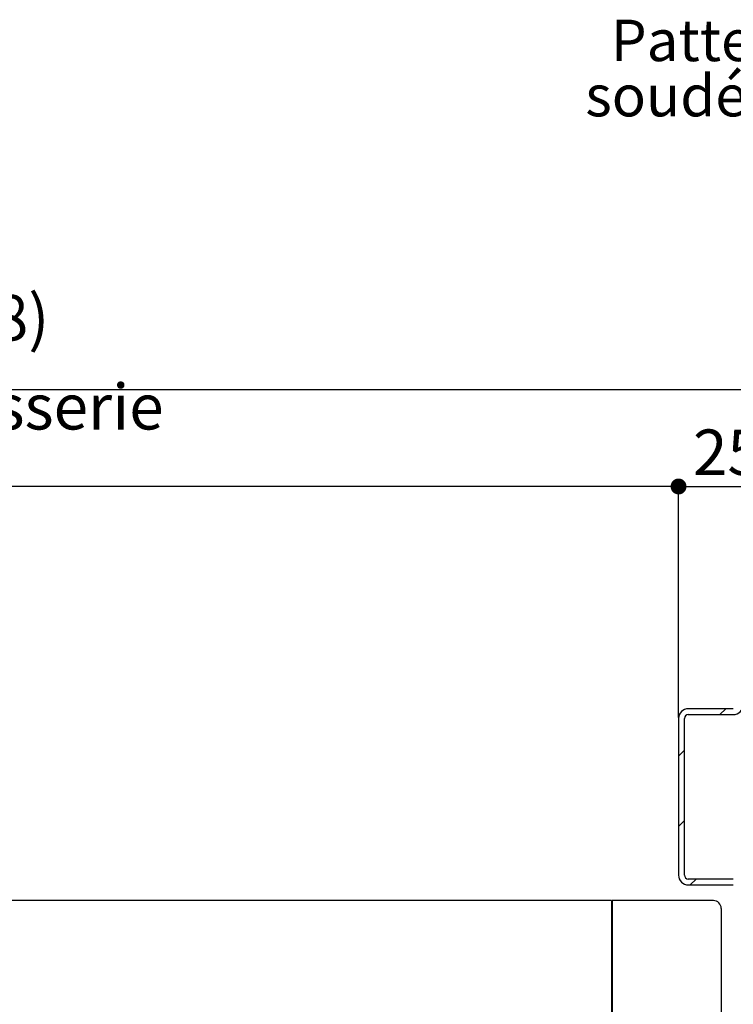
# Paper-space layout 'Feuille 1' of a CAD drawing. Extents: x 150 to 358, y -12 to 281.
# Drawn here: x 259 to 304, y 27 to 90 of the extents above; entities that cross this region are included whole.
import ezdxf

# ---------------------------------------------------------------- set-up
doc = ezdxf.new("R2010")
doc.units = 0
doc.header["$PDSIZE"] = -1
doc.linetypes.add('SLD-CONTINUE', pattern=[0])
doc.layers.get('0').update_dxf_attribs({"linetype": 'CONTINUOUS'})
doc.layers.get('Defpoints').update_dxf_attribs({"linetype": 'CONTINUOUS'})
doc.layers.add('FORMAT', color=7, linetype='SLD-CONTINUE')
doc.styles.add('SLDTEXTSTYLE0', font='TXT', dxfattribs={"width": 0.75})
doc.dimstyles.new('SLDDIMSTYLE2', dxfattribs={"dimtxt": 2.910417, "dimasz": 1.016, "dimexe": 0, "dimexo": 0.0625, "dimgap": 0.727604, "dimtad": 1, "dimlfac": 4, "dimrnd": 1e-09, "dimzin": 12, "dimdsep": 46, "dimtxsty": 'SLDTEXTSTYLE0', "dimblk1": 'DOT', "dimblk2": 'DOT', "dimsah": 1, "dimcen": 0.09, "dimadec": 0, "dimazin": 0, "dimtfac": 1, "dimtofl": 0, "dimtmove": 0, "dimatfit": 3, "dimldrblk": 'DOT', "dimfxl": 1, "dimtolj": 1, "dimtzin": 12, "dimarcsym": 0})

# ---------------------------------------------------------------- blocks, each defined once
blk = doc.blocks.new('_DOT')
at = {"color": 0, "linetype": 'ByBlock'}
blk.add_line((-0.5, 0), (-1, 0), dxfattribs=at)
at = {"color": 0, "linetype": 'ByBlock', "const_width": 0.5}
blk.add_lwpolyline([(-0.25, 0, 1), (0.25, 0, 1)], format="xyb", close=True, dxfattribs=at)
blk = doc.blocks.new('*D70')
at = {"layer": 'Defpoints', "color": 0}
for p in [(192.879, 35.613), (299.67, 15.863), (192.879, 14.18)]:
    blk.add_point(p, dxfattribs=at)
at = {"layer": 'FORMAT', "color": 0, "lineweight": -2}
for p, q in [((192.879, 35.551), (192.879, 14.18)), ((299.67, 15.801), (299.67, 14.18)), ((298.654, 14.18), (193.895, 14.18))]:
    blk.add_line(p, q, dxfattribs=at)
at = {"layer": 'FORMAT', "color": 0, "lineweight": -2, "xscale": 1.016, "yscale": 1.016, "zscale": 1.016, "rotation": 180}
blk.add_blockref('_DOT', (192.879, 14.18), dxfattribs=at)
at = {"layer": 'FORMAT', "color": 0, "lineweight": -2, "xscale": 1.016, "yscale": 1.016, "zscale": 1.016}
blk.add_blockref('_DOT', (299.67, 14.18), dxfattribs=at)
at = {"layer": 'FORMAT', "color": 0, "insert": (246.275, 16.848), "char_height": 2.91042, "attachment_point": 5, "style": 'SLDTEXTSTYLE0'}
blk.add_mtext('\\A1;Passage libre vantail (L-26) : 896', dxfattribs=at)
blk = doc.blocks.new('*D71')
at = {"layer": 'Defpoints', "color": 0}
for p in [(306.92, 76.988), (186.629, 66.598), (186.629, 56.988)]:
    blk.add_point(p, dxfattribs=at)
at = {"layer": 'FORMAT', "color": 0, "lineweight": -2}
for p, q in [((306.92, 76.926), (306.92, 66.598)), ((186.629, 57.051), (186.629, 66.598)), ((305.904, 66.598), (187.645, 66.598))]:
    blk.add_line(p, q, dxfattribs=at)
at = {"layer": 'FORMAT', "color": 0, "lineweight": -2, "xscale": 1.016, "yscale": 1.016, "zscale": 1.016, "rotation": 180}
blk.add_blockref('_DOT', (186.629, 66.598), dxfattribs=at)
at = {"layer": 'FORMAT', "color": 0, "lineweight": -2, "xscale": 1.016, "yscale": 1.016, "zscale": 1.016}
blk.add_blockref('_DOT', (306.92, 66.598), dxfattribs=at)
at = {"layer": 'FORMAT', "color": 0, "insert": (246.775, 68.781), "char_height": 2.91042, "attachment_point": 5, "style": 'SLDTEXTSTYLE0'}
blk.add_mtext('\\A1;Tableau (L+28) : 950', dxfattribs=at)
blk = doc.blocks.new('*D72')
at = {"layer": 'Defpoints', "color": 0}
for p in [(192.879, 60.431), (192.879, 45.613), (300.67, 45.613)]:
    blk.add_point(p, dxfattribs=at)
at = {"layer": 'FORMAT', "color": 0, "lineweight": -2}
for p, q in [((192.879, 45.676), (192.879, 60.431)), ((299.654, 60.431), (193.895, 60.431)), ((300.67, 45.676), (300.67, 60.431))]:
    blk.add_line(p, q, dxfattribs=at)
at = {"layer": 'FORMAT', "color": 0, "lineweight": -2, "xscale": 1.016, "yscale": 1.016, "zscale": 1.016, "rotation": 180}
blk.add_blockref('_DOT', (192.879, 60.431), dxfattribs=at)
at = {"layer": 'FORMAT', "color": 0, "lineweight": -2, "xscale": 1.016, "yscale": 1.016, "zscale": 1.016}
blk.add_blockref('_DOT', (300.67, 60.431), dxfattribs=at)
at = {"layer": 'FORMAT', "color": 0, "insert": (246.775, 63.099), "char_height": 2.91042, "attachment_point": 5, "style": 'SLDTEXTSTYLE0'}
blk.add_mtext('\\A1;Passage libre huisserie (L-22) : 900', dxfattribs=at)
blk = doc.blocks.new('*D78')
at = {"color": 0, "linetype": 'SLD-CONTINUE', "lineweight": -2}
for p, q in [((300.67, 45.676), (300.67, 60.431)), ((301.686, 60.431), (305.904, 60.431)), ((306.92, 57.051), (306.92, 60.431))]:
    blk.add_line(p, q, dxfattribs=at)
at = {"layer": 'Defpoints', "color": 0}
for p in [(306.92, 60.431), (306.92, 56.988), (300.67, 45.613)]:
    blk.add_point(p, dxfattribs=at)
at = {"color": 0, "lineweight": -2, "xscale": 1.016, "yscale": 1.016, "zscale": 1.016, "rotation": 180}
blk.add_blockref('_DOT', (300.67, 60.431), dxfattribs=at)
at = {"color": 0, "lineweight": -2, "xscale": 1.016, "yscale": 1.016, "zscale": 1.016}
blk.add_blockref('_DOT', (306.92, 60.431), dxfattribs=at)
at = {"color": 0, "insert": (303.795, 62.614), "char_height": 2.9104, "attachment_point": 5, "style": 'SLDTEXTSTYLE0'}
blk.add_mtext('\\A1;25', dxfattribs=at)
blk = doc.blocks.new('SW_NOTE_4')
at = {"color": 0, "linetype": 'Continuous', "char_height": 2.6458, "attachment_point": 2, "style": 'SLDTEXTSTYLE0'}
for s, insert in [('Pattes', (-7.352, 3.489)), ('soudées', (-7.353, -0.039))]:
    blk.add_mtext(s, dxfattribs=dict(at, insert=insert))
blk = doc.blocks.new('SW_HATCH_0')
at = {"color": 0, "linetype": 'SLD-CONTINUE'}
for p, q in [((-7.125, -7.125), (-7.5, -7.5)), ((-9.773, -9.773), (-10.148, -10.148)), ((-9.773, -14.263), (-10.148, -14.638)), ((-9.02, -18), (-9.395, -18.375))]:
    blk.add_line(p, q, dxfattribs=at)

psp = doc.layouts.new('Feuille 1')

# ---------------------------------------------------------------- linework, layer by layer
at = {"color": 7, "linetype": 'SLD-CONTINUE'}
for p, q in [((304.17016, 46.2381), (301.29516, 46.2381)), ((303.69311, 46.2381), (303.31811, 45.8631)), ((303.69311, 46.2381), (303.31811, 45.8631)), ((303.69311, 46.2381), (303.31811, 45.8631)), ((300.67016, 45.6131), (300.67016, 35.6131)), ((301.04517, 35.6131), (301.04517, 45.6131)), ((301.29516, 45.8631), (304.17016, 45.8631)), ((301.04517, 43.59016), (300.67016, 43.21516)), ((301.04517, 43.59016), (300.67016, 43.21516)), ((301.04517, 43.59016), (300.67016, 43.21516)), ((301.04517, 39.10003), (300.67016, 38.72503)), ((301.04517, 39.10003), (300.67016, 38.72503)), ((301.04517, 39.10003), (300.67016, 38.72503)), ((304.17016, 35.3631), (301.29516, 35.3631)), ((301.79837, 35.3631), (301.42336, 34.9881)), ((301.79837, 35.3631), (301.42336, 34.9881)), ((301.79837, 35.3631), (301.42336, 34.9881)), ((301.29516, 34.9881), (304.17016, 34.9881)), ((296.39517, 33.9881), (252.13346, 33.9881)), ((296.39517, 33.9881), (296.39517, 20.9881)), ((302.89748, 33.9881), (296.42017, 33.9881)), ((296.42017, 33.9881), (296.42017, 20.9881)), ((303.39748, 33.4881), (303.39748, 25.6131))]:
    psp.add_line(p, q, dxfattribs=at)
for centre, radius, start, end in [((301.29517, 45.6131), 0.625, 90.0004738, 179.9995688), ((304.17017, 46.48811), 0.625, 269.999718, 359.9996417), ((301.29517, 45.6131), 0.25, 90.0011569, 179.9995902), ((301.29517, 35.61311), 0.625, 180.0004098, 269.9995262), ((301.29517, 35.6131), 0.25, 180.0004098, 269.9988431), ((302.89747, 33.4881), 0.5, 0.0003721, 89.999788)]:
    psp.add_arc(centre, radius, start, end, dxfattribs=at)

# ---------------------------------------------------------------- block references
at = {"color": 7, "linetype": 'Continuous'}
psp.add_blockref('SW_NOTE_4', (309.06378, 86.751), dxfattribs=at)
at = {"color": 7, "linetype": 'SLD-CONTINUE'}
psp.add_blockref('SW_HATCH_0', (310.81811, 53.3631), dxfattribs=at)

# ---------------------------------------------------------------- dimensions: what is measured, and where the dimension line sits
dim = psp.add_linear_dim(base=(306.92017, 60.43105), p1=(300.67017, 45.6131), p2=(306.92017, 56.9881), dimstyle='SLDDIMSTYLE2', dxfattribs=at)
dim.commit()
dim.dimension.update_dxf_attribs({"geometry": '*D78', "text_midpoint": (303.79517, 60.43105), "dimtype": 160})
at = {"layer": 'FORMAT'}
for base, p1, p2, text, picture, middle in [((186.62888, 66.59782), (306.92017, 76.9881), (186.62888, 56.9881), 'Tableau (L+28) : 950', '*D71', (246.77452, 66.59782)), ((192.87888, 14.18047), (299.67017, 15.8631), (192.87888, 35.6131), 'Passage libre vantail (L-26) : 896', '*D70', (246.27452, 14.18047))]:
    dim = psp.add_linear_dim(base=base, p1=p1, p2=p2, text=text, dimstyle='SLDDIMSTYLE2', dxfattribs=at)
    dim.commit()
    dim.dimension.update_dxf_attribs({"geometry": picture, "text_midpoint": middle, "dimtype": 160})
dim = psp.add_linear_dim(base=(192.87888, 60.43105), p1=(300.67017, 45.6131), p2=(192.87888, 45.6131), angle=0, text='Passage libre huisserie (L-22) : 900', dimstyle='SLDDIMSTYLE2', dxfattribs=at)
dim.commit()
dim.dimension.update_dxf_attribs({"geometry": '*D72', "text_midpoint": (246.77452, 60.43105), "dimtype": 160})

doc.saveas('drawing.dxf')
